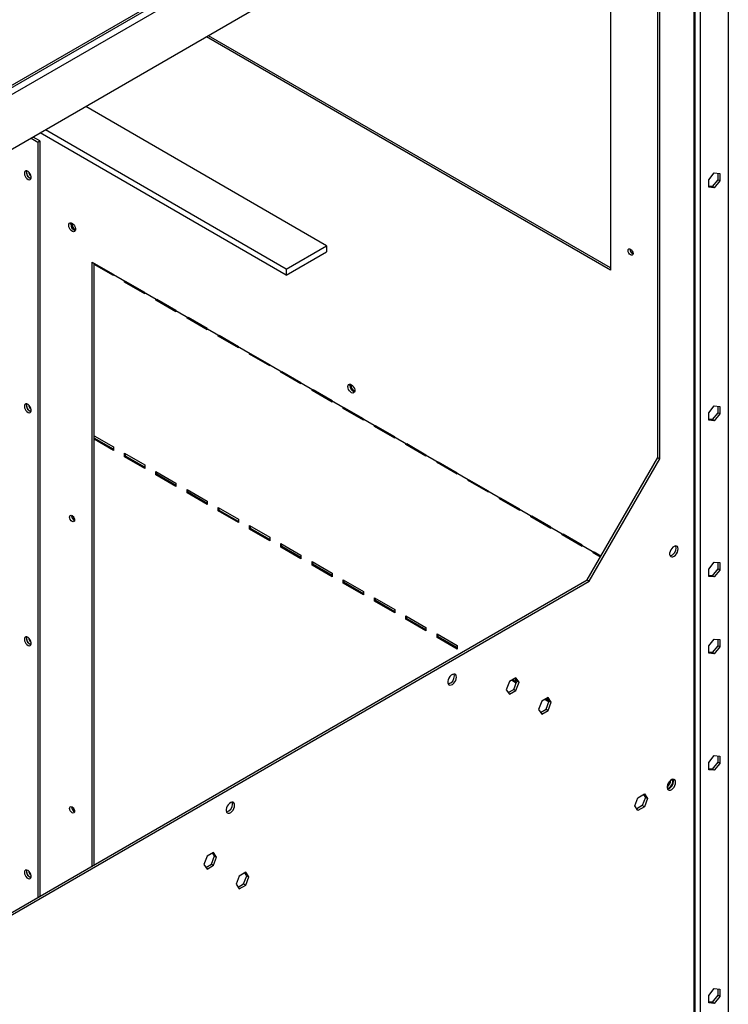
# Model space of a CAD drawing. Units: millimetres. Extents: x 15 to 415, y 5 to 292.
# Drawn here: x 89 to 114, y 99 to 134 of the extents above; entities that cross this region are included whole.
import ezdxf

# ---------------------------------------------------------------- set-up
doc = ezdxf.new("R2010")
doc.units = ezdxf.units.MM

msp = doc.modelspace()

# ---------------------------------------------------------------- linework, layer by layer
at = {"color": 7, "linetype": 'Continuous', "lineweight": 25}
for p, q in [((64.76435, 117.45134), (114.15576, 145.96439)), ((64.76435, 117.36969), (114.15576, 145.88274)), ((114.26183, 145.69903), (114.26183, 54.08315)), ((64.87042, 117.43092), (112.95368, 145.18879)), ((113.05975, 145.00508), (64.97648, 117.24721)), ((113.05975, 53.3892), (113.05975, 145.00508)), ((113.10368, 53.45043), (113.10368, 145.06631)), ((113.27188, 145.12754), (113.27188, 53.51167)), ((109.38279, 140.96355), (69.11306, 117.71633)), ((110.12525, 140.53478), (110.12525, 125.03199)), ((111.78695, 118.46762), (111.78695, 139.57519)), ((111.85766, 118.42679), (111.85766, 139.53437)), ((110.12525, 125.03199), (95.95539, 133.21208)), ((110.12525, 125.11363), (96.0261, 133.2529)), ((100.17273, 125.88855), (91.721, 130.76762)), ((98.75851, 124.868), (90.12998, 129.84915)), ((98.75851, 125.07214), (90.30679, 129.95121)), ((89.8054, 129.66176), (90.04342, 129.52436)), ((90.11413, 129.56518), (89.87611, 129.70258)), ((90.04342, 129.52436), (90.11413, 129.56518)), ((90.04342, 129.52436), (90.04342, 103.05745)), ((90.11413, 129.56518), (90.11413, 103.09827)), ((113.5724, 128.20166), (113.76685, 128.44356)), ((113.76685, 128.44356), (113.96131, 128.42617)), ((113.89059, 128.4325), (113.89059, 128.20771)), ((113.96131, 128.42617), (113.96131, 128.16689)), ((113.5724, 127.94238), (113.5724, 128.20166)), ((113.89059, 128.20771), (113.69614, 127.96581)), ((113.96131, 128.16689), (113.76685, 127.92499)), ((113.96131, 128.16689), (113.89059, 128.20771)), ((113.69614, 127.96581), (113.5724, 127.97688)), ((113.76685, 127.92499), (113.5724, 127.94238)), ((113.76685, 127.92499), (113.69614, 127.96581)), ((91.23136, 126.67144), (91.23211, 126.6865)), ((98.75851, 125.07214), (100.17273, 125.88855)), ((98.75851, 124.868), (100.17273, 125.68441)), ((100.17273, 125.88855), (100.17273, 125.68441)), ((110.81468, 125.76489), (110.81618, 125.78272)), ((110.83237, 125.69343), (110.91897, 125.64343)), ((91.95261, 125.31607), (109.79432, 115.01627)), ((91.95261, 104.1596), (91.95261, 125.31607)), ((92.02332, 104.20042), (92.02332, 125.27525)), ((92.69507, 124.88744), (92.02332, 125.27523)), ((92.69507, 124.84662), (92.02332, 125.23441)), ((98.75851, 125.07214), (98.75851, 124.868)), ((92.69507, 124.88746), (92.69507, 124.84662)), ((93.08398, 124.6221), (93.08398, 124.66294)), ((93.08398, 124.6221), (93.11933, 124.64252)), ((93.79109, 124.2139), (93.08398, 124.6221)), ((93.11933, 124.64252), (93.11933, 124.64253)), ((93.79109, 124.25472), (93.11933, 124.64252)), ((93.79109, 124.25474), (93.79109, 124.2139)), ((94.17999, 123.98939), (94.17999, 124.03023)), ((94.17999, 123.98939), (94.21535, 124.0098)), ((94.8871, 123.58119), (94.17999, 123.98939)), ((94.21535, 124.0098), (94.21535, 124.00982)), ((94.8871, 123.62201), (94.21535, 124.0098)), ((94.8871, 123.62203), (94.8871, 123.58119)), ((95.27601, 123.35667), (95.27601, 123.39751)), ((95.27601, 123.35667), (95.31137, 123.37708)), ((95.98312, 122.94847), (95.27601, 123.35667)), ((95.31137, 123.37708), (95.31137, 123.3771)), ((95.98312, 122.98929), (95.31137, 123.37708)), ((95.98312, 122.98931), (95.98312, 122.94847)), ((96.37202, 122.72396), (96.37202, 122.7648)), ((96.37202, 122.72396), (96.40738, 122.74437)), ((97.07913, 122.31575), (96.37202, 122.72396)), ((96.40738, 122.74437), (96.40738, 122.74439)), ((97.07913, 122.35657), (96.40738, 122.74437)), ((97.07913, 122.35659), (97.07913, 122.31575)), ((97.46804, 122.09124), (97.46804, 122.13208)), ((97.46804, 122.09124), (97.5034, 122.11165)), ((98.17515, 121.68303), (97.46804, 122.09124)), ((97.5034, 122.11165), (97.5034, 122.11167)), ((98.17514, 121.72386), (97.5034, 122.11165)), ((98.17515, 121.72387), (98.17515, 121.68303)), ((98.56406, 121.45852), (98.56406, 121.49936)), ((98.56406, 121.45852), (98.59941, 121.47893)), ((99.27116, 121.05032), (98.56406, 121.45852)), ((98.59941, 121.47893), (98.59941, 121.47895)), ((99.27116, 121.09114), (98.59941, 121.47893)), ((99.27116, 121.09116), (99.27116, 121.05032)), ((99.66007, 120.82581), (99.66007, 120.86665)), ((99.66007, 120.82581), (99.69542, 120.84622)), ((100.36718, 120.4176), (99.66007, 120.82581)), ((99.69542, 120.84622), (99.69542, 120.84624)), ((100.36718, 120.45843), (99.69542, 120.84622)), ((101.02479, 121.01782), (101.02554, 121.03287)), ((100.36718, 120.45844), (100.36718, 120.4176)), ((100.75609, 120.19309), (100.75609, 120.23393)), ((100.75609, 120.19309), (100.79144, 120.2135)), ((101.46319, 119.78489), (100.75609, 120.19309)), ((100.79144, 120.2135), (100.79144, 120.21352)), ((101.4632, 119.82571), (100.79144, 120.2135)), ((113.5724, 120.03626), (113.76685, 120.27815)), ((113.76685, 120.27815), (113.96131, 120.26077)), ((113.89059, 120.26709), (113.89059, 120.0423)), ((113.96131, 120.26077), (113.96131, 120.00148)), ((101.46319, 119.82573), (101.46319, 119.78489)), ((113.5724, 119.77697), (113.5724, 120.03626)), ((113.69614, 119.8004), (113.5724, 119.81147)), ((113.76685, 119.75958), (113.5724, 119.77697)), ((113.89059, 120.0423), (113.69614, 119.8004)), ((113.76685, 119.75958), (113.69614, 119.8004)), ((113.96131, 120.00148), (113.76685, 119.75958)), ((113.96131, 120.00148), (113.89059, 120.0423)), ((101.8521, 119.56038), (101.8521, 119.60122)), ((101.8521, 119.56038), (101.88746, 119.58079)), ((102.55921, 119.15217), (101.8521, 119.56038)), ((101.88746, 119.58079), (101.88746, 119.58081)), ((102.55921, 119.19299), (101.88746, 119.58079)), ((92.02332, 119.23284), (92.69507, 118.84504)), ((92.69507, 118.76338), (92.02332, 119.15117)), ((92.69507, 118.72256), (92.02332, 119.11035)), ((102.55921, 119.19301), (102.55921, 119.15217)), ((92.69507, 118.84504), (92.69507, 118.72256)), ((102.94812, 118.92766), (102.94812, 118.9685)), ((102.94812, 118.92766), (102.98348, 118.94807)), ((103.65523, 118.51945), (102.94812, 118.92766)), ((102.98348, 118.94807), (102.98348, 118.94809)), ((103.65523, 118.56027), (102.98348, 118.94807)), ((93.08398, 118.62053), (93.79109, 118.21233)), ((93.08398, 118.49805), (93.08398, 118.62053)), ((93.08398, 118.49805), (93.11933, 118.51846)), ((93.79109, 118.08984), (93.08398, 118.49805)), ((93.11933, 118.51846), (93.11933, 118.60012)), ((93.79109, 118.13066), (93.11933, 118.51846)), ((103.65523, 118.56029), (103.65523, 118.51945)), ((109.31208, 114.18101), (111.78695, 118.46762)), ((109.38279, 114.14019), (111.85766, 118.42679)), ((111.78695, 118.46762), (111.85766, 118.42679)), ((93.79109, 118.21233), (93.79109, 118.08984)), ((104.04413, 118.29494), (104.04413, 118.33578)), ((104.04413, 118.29494), (104.07949, 118.31535)), ((104.75124, 117.88674), (104.04413, 118.29494)), ((104.07949, 118.31535), (104.07949, 118.31537)), ((104.75124, 117.92756), (104.07949, 118.31535)), ((94.17999, 117.98782), (94.8871, 117.57961)), ((94.17999, 117.86533), (94.17999, 117.98782)), ((94.17999, 117.86533), (94.21535, 117.88574)), ((94.8871, 117.45713), (94.17999, 117.86533)), ((94.21535, 117.88574), (94.21535, 117.96741)), ((94.8871, 117.49795), (94.21535, 117.88574)), ((104.75124, 117.92758), (104.75124, 117.88674)), ((105.14015, 117.66222), (105.14015, 117.70306)), ((105.14015, 117.66222), (105.17551, 117.68263)), ((105.84726, 117.25402), (105.14015, 117.66222)), ((105.17551, 117.68263), (105.17551, 117.68265)), ((105.84725, 117.29484), (105.17551, 117.68263)), ((94.8871, 117.57961), (94.8871, 117.45713)), ((95.27601, 117.3551), (95.98312, 116.94689)), ((95.27601, 117.23262), (95.27601, 117.3551)), ((95.31137, 117.25303), (95.31137, 117.33469)), ((95.27601, 117.23262), (95.31137, 117.25303)), ((95.98312, 116.82441), (95.27601, 117.23262)), ((95.98312, 116.86523), (95.31137, 117.25303)), ((105.84726, 117.29486), (105.84726, 117.25402)), ((106.23616, 117.02951), (106.23616, 117.07035)), ((106.23616, 117.02951), (106.27152, 117.04992)), ((106.94327, 116.62131), (106.23616, 117.02951)), ((106.27152, 117.04992), (106.27152, 117.04994)), ((106.94327, 116.66213), (106.27152, 117.04992)), ((95.98312, 116.94689), (95.98312, 116.82441)), ((96.37202, 116.72238), (97.07913, 116.31418)), ((96.37202, 116.5999), (96.37202, 116.72238)), ((96.37202, 116.5999), (96.40738, 116.62031)), ((96.40738, 116.62031), (96.40738, 116.70197)), ((97.07913, 116.23252), (96.40738, 116.62031)), ((106.94327, 116.66215), (106.94327, 116.62131)), ((91.22782, 116.4259), (91.22932, 116.44374)), ((91.33211, 116.30445), (91.2455, 116.35445)), ((97.07913, 116.1917), (96.37202, 116.5999)), ((97.07913, 116.31418), (97.07913, 116.1917)), ((107.33218, 116.3968), (107.33218, 116.43764)), ((107.33218, 116.3968), (107.36753, 116.41721)), ((108.03929, 115.98859), (107.33218, 116.3968)), ((107.36753, 116.41721), (107.36753, 116.41723)), ((108.03929, 116.02941), (107.36753, 116.41721)), ((97.46804, 116.08966), (98.17515, 115.68146)), ((97.46804, 115.96718), (97.46804, 116.08966)), ((97.46804, 115.96718), (97.5034, 115.98759)), ((98.17515, 115.55898), (97.46804, 115.96718)), ((97.5034, 115.98759), (97.5034, 116.06925)), ((98.17514, 115.5998), (97.5034, 115.98759)), ((108.03929, 116.02943), (108.03929, 115.98859)), ((98.17515, 115.68146), (98.17515, 115.55898)), ((108.4282, 115.76408), (108.4282, 115.80492)), ((108.4282, 115.76408), (108.46355, 115.78449)), ((109.1353, 115.35587), (108.4282, 115.76408)), ((108.46355, 115.78449), (108.46355, 115.78451)), ((109.13531, 115.39669), (108.46355, 115.78449)), ((98.56406, 115.45695), (99.27116, 115.04875)), ((98.56406, 115.33447), (98.56406, 115.45695)), ((98.56406, 115.33447), (98.59941, 115.35488)), ((99.27116, 114.92626), (98.56406, 115.33447)), ((98.59941, 115.35488), (98.59941, 115.43654)), ((99.27116, 114.96708), (98.59941, 115.35488)), ((109.1353, 115.39671), (109.1353, 115.35587)), ((99.27116, 115.04875), (99.27116, 114.92626)), ((109.52421, 115.13136), (109.52421, 115.1722)), ((109.52421, 115.13136), (109.55956, 115.15177)), ((109.77663, 114.98564), (109.52421, 115.13136)), ((109.55956, 115.15177), (109.55956, 115.15179)), ((109.79431, 115.01625), (109.55956, 115.15177)), ((99.66007, 114.82423), (100.36718, 114.41603)), ((99.66007, 114.70175), (99.66007, 114.82423)), ((99.66007, 114.70175), (99.69542, 114.72216)), ((100.36718, 114.29354), (99.66007, 114.70175)), ((99.69542, 114.72216), (99.69542, 114.80382)), ((100.36718, 114.33437), (99.69542, 114.72216)), ((113.5724, 114.56543), (113.76685, 114.80733)), ((113.5724, 114.30615), (113.5724, 114.56543)), ((113.89059, 114.57148), (113.69614, 114.32958)), ((113.76685, 114.80733), (113.96131, 114.78994)), ((113.89059, 114.79627), (113.89059, 114.57148)), ((113.96131, 114.53066), (113.89059, 114.57148)), ((113.96131, 114.78994), (113.96131, 114.53066)), ((100.36718, 114.41603), (100.36718, 114.29354)), ((113.69614, 114.32958), (113.5724, 114.34065)), ((113.76685, 114.28876), (113.5724, 114.30615)), ((113.76685, 114.28876), (113.69614, 114.32958)), ((113.96131, 114.53066), (113.76685, 114.28876)), ((69.04236, 90.93379), (109.31208, 114.18101)), ((69.11306, 90.89296), (109.38279, 114.14019)), ((100.75609, 114.19152), (101.46319, 113.78331)), ((100.75609, 114.06903), (100.75609, 114.19152)), ((100.75609, 114.06903), (100.79144, 114.08944)), ((101.46319, 113.66083), (100.75609, 114.06903)), ((100.79144, 114.08944), (100.79144, 114.17111)), ((101.4632, 113.70165), (100.79144, 114.08944)), ((109.31208, 114.18101), (109.38279, 114.14019)), ((101.46319, 113.78331), (101.46319, 113.66083)), ((101.8521, 113.5588), (102.55921, 113.1506)), ((101.8521, 113.43632), (101.8521, 113.5588)), ((101.88746, 113.45673), (101.88746, 113.53839)), ((101.8521, 113.43632), (101.88746, 113.45673)), ((102.55921, 113.02812), (101.8521, 113.43632)), ((102.55921, 113.06894), (101.88746, 113.45673)), ((102.55921, 113.1506), (102.55921, 113.02812)), ((102.94812, 112.92608), (103.65523, 112.51788)), ((102.94812, 112.8036), (102.94812, 112.92608)), ((102.94812, 112.8036), (102.98348, 112.82401)), ((102.98348, 112.82401), (102.98348, 112.90567)), ((103.65523, 112.43622), (102.98348, 112.82401)), ((103.65523, 112.3954), (102.94812, 112.8036)), ((103.65523, 112.51788), (103.65523, 112.3954)), ((104.04413, 112.29337), (104.75124, 111.88516)), ((104.04413, 112.17089), (104.04413, 112.29337)), ((104.04413, 112.17089), (104.07949, 112.1913)), ((104.75124, 111.76268), (104.04413, 112.17089)), ((104.07949, 112.1913), (104.07949, 112.27296)), ((104.75124, 111.8035), (104.07949, 112.1913)), ((104.75124, 111.88516), (104.75124, 111.76268)), ((113.5724, 111.87085), (113.76685, 112.11275)), ((113.5724, 111.61156), (113.5724, 111.87085)), ((113.89059, 111.8769), (113.69614, 111.635)), ((113.76685, 112.11275), (113.96131, 112.09536)), ((113.96131, 111.83607), (113.76685, 111.59417)), ((113.89059, 112.10168), (113.89059, 111.8769)), ((113.96131, 111.83607), (113.89059, 111.8769)), ((113.96131, 112.09536), (113.96131, 111.83607)), ((113.69614, 111.635), (113.5724, 111.64606)), ((113.76685, 111.59417), (113.5724, 111.61156)), ((113.76685, 111.59417), (113.69614, 111.635)), ((106.80805, 110.75536), (106.58352, 110.62574)), ((106.92032, 110.59563), (106.80805, 110.75536)), ((106.58352, 110.62574), (106.47125, 110.33638)), ((106.82263, 110.56689), (106.6521, 110.66534)), ((106.83556, 110.60025), (106.68746, 110.68575)), ((106.73734, 110.34709), (106.84961, 110.63645)), ((106.75819, 110.72658), (106.80543, 110.6993)), ((106.84961, 110.63645), (106.77816, 110.73811)), ((106.80805, 110.30627), (106.92032, 110.59563)), ((106.84961, 110.63645), (106.92032, 110.59563)), ((106.47125, 110.33638), (106.58352, 110.17664)), ((106.5427, 110.23472), (106.73734, 110.34709)), ((106.58352, 110.17664), (106.80805, 110.30627)), ((106.73734, 110.34709), (106.80805, 110.30627)), ((107.93942, 110.0612), (107.71489, 109.93158)), ((108.05169, 109.90146), (107.93942, 110.0612)), ((107.71489, 109.93158), (107.60262, 109.64222)), ((107.96701, 109.90626), (107.81902, 109.99169)), ((107.97994, 109.93961), (107.85438, 110.0121)), ((107.86871, 109.65292), (107.98098, 109.94228)), ((107.98098, 109.94228), (107.90953, 110.04394)), ((107.93942, 109.6121), (108.05169, 109.90146)), ((107.98098, 109.94228), (108.05169, 109.90146)), ((107.60262, 109.64222), (107.71489, 109.48248)), ((107.67407, 109.54056), (107.86871, 109.65292)), ((107.71489, 109.48248), (107.93942, 109.6121)), ((107.86871, 109.65292), (107.93942, 109.6121)), ((113.5724, 107.78814), (113.76685, 108.03004)), ((113.76685, 108.03004), (113.96131, 108.01266)), ((113.89059, 108.01898), (113.89059, 107.79419)), ((113.96131, 108.01266), (113.96131, 107.75337)), ((113.5724, 107.52886), (113.5724, 107.78814)), ((113.89059, 107.79419), (113.69614, 107.55229)), ((113.96131, 107.75337), (113.76685, 107.51147)), ((113.96131, 107.75337), (113.89059, 107.79419)), ((113.69614, 107.55229), (113.5724, 107.56336)), ((113.76685, 107.51147), (113.5724, 107.52886)), ((113.76685, 107.51147), (113.69614, 107.55229)), ((111.09132, 106.55282), (111.31586, 106.68244)), ((111.28596, 106.66519), (111.35741, 106.56353)), ((111.31586, 106.68244), (111.42813, 106.52271)), ((110.97905, 106.26346), (111.09132, 106.55282)), ((111.24515, 106.27417), (111.0505, 106.1618)), ((111.35741, 106.56353), (111.24515, 106.27417)), ((111.31586, 106.23335), (111.24515, 106.27417)), ((111.42813, 106.52271), (111.31586, 106.23335)), ((111.42813, 106.52271), (111.35741, 106.56353)), ((91.22782, 106.21914), (91.22932, 106.23698)), ((91.33211, 106.09769), (91.2455, 106.14769)), ((111.09132, 106.10372), (110.97905, 106.26346)), ((111.31586, 106.23335), (111.09132, 106.10372)), ((96.20145, 104.6323), (95.97691, 104.50268)), ((96.24301, 104.51339), (96.17156, 104.61505)), ((96.31372, 104.47257), (96.20145, 104.6323)), ((95.97691, 104.50268), (95.86465, 104.21332)), ((95.86465, 104.21332), (95.97691, 104.05358)), ((95.93609, 104.11166), (96.13074, 104.22403)), ((96.13074, 104.22403), (96.24301, 104.51339)), ((96.13074, 104.22403), (96.20145, 104.18321)), ((96.20145, 104.18321), (96.31372, 104.47257)), ((96.24301, 104.51339), (96.31372, 104.47257)), ((95.97691, 104.05358), (96.20145, 104.18321)), ((97.33282, 103.93814), (97.10829, 103.80852)), ((97.37438, 103.81922), (97.30293, 103.92088)), ((97.44509, 103.7784), (97.33282, 103.93814)), ((97.10829, 103.80852), (96.99602, 103.51915)), ((96.99602, 103.51915), (97.10829, 103.35942)), ((97.06746, 103.4175), (97.26211, 103.52986)), ((97.26211, 103.52986), (97.37438, 103.81922)), ((97.26211, 103.52986), (97.33282, 103.48904)), ((97.33282, 103.48904), (97.44509, 103.7784)), ((97.37438, 103.81922), (97.44509, 103.7784)), ((97.10829, 103.35942), (97.33282, 103.48904)), ((113.5724, 99.62274), (113.76685, 99.86463)), ((113.76685, 99.86463), (113.96131, 99.84725)), ((113.89059, 99.85357), (113.89059, 99.62878)), ((113.96131, 99.84725), (113.96131, 99.58796)), ((113.5724, 99.36345), (113.5724, 99.62274)), ((113.69614, 99.38688), (113.5724, 99.39795)), ((113.89059, 99.62878), (113.69614, 99.38688)), ((113.76685, 99.34606), (113.69614, 99.38688)), ((113.96131, 99.58796), (113.76685, 99.34606)), ((113.96131, 99.58796), (113.89059, 99.62878)), ((113.76685, 99.34606), (113.5724, 99.36345))]:
    msp.add_line(p, q, dxfattribs=at)
at = {"color": 7, "linetype": 'Continuous', "lineweight": 25, "flags": 128}
for points in [[(89.56966, 128.4326), (89.57617, 128.38377), (89.595, 128.33271), (89.62412, 128.28495), (89.66036, 128.24568), (89.6998, 128.21913), (89.73815, 128.20821), (89.77128, 128.21408), (89.79559, 128.2361), (89.80843, 128.27191), (89.80843, 128.3176), (89.79559, 128.36824), (89.77128, 128.41833), (89.73815, 128.46245), (89.6998, 128.49581), (89.66036, 128.5148), (89.62412, 128.51737), (89.595, 128.50323), (89.57617, 128.47391), (89.56966, 128.4326)], [(89.64793, 128.5175), (89.64688, 128.51473), (89.64037, 128.47342)], [(91.12529, 126.61021), (91.13181, 126.65152), (91.15064, 126.68084), (91.17975, 126.69498), (91.21599, 126.69242), (91.25543, 126.67343), (91.29379, 126.64006), (91.32691, 126.59595), (91.35123, 126.54585), (91.36407, 126.49522), (91.36407, 126.44952), (91.35123, 126.41372), (91.32691, 126.39169), (91.29379, 126.38582), (91.25543, 126.39675), (91.21599, 126.42329), (91.17975, 126.46256), (91.15064, 126.51032), (91.13181, 126.56138), (91.12529, 126.61021)], [(91.196, 126.65103), (91.20252, 126.69234), (91.20356, 126.69512)], [(91.196, 126.65103), (91.20252, 126.69234), (91.20356, 126.69512)], [(110.74397, 125.72407), (110.7507, 125.75924), (110.76986, 125.78129), (110.79853, 125.78687), (110.83236, 125.77511), (110.86619, 125.74781), (110.89486, 125.70913), (110.91402, 125.66496), (110.92075, 125.62201), (110.91402, 125.58684), (110.89486, 125.56478), (110.86619, 125.55921), (110.83236, 125.57097), (110.79853, 125.59827), (110.76986, 125.63695), (110.7507, 125.68112), (110.74397, 125.72407)], [(100.91872, 120.95659), (100.92524, 120.9979), (100.94407, 121.02721), (100.97318, 121.04136), (101.00942, 121.03879), (101.04886, 121.0198), (101.08721, 120.98644), (101.12034, 120.94232), (101.14465, 120.89223), (101.1575, 120.84159), (101.1575, 120.7959), (101.14465, 120.76009), (101.12034, 120.73807), (101.08721, 120.7322), (101.04886, 120.74312), (101.00942, 120.76966), (100.97318, 120.80894), (100.94407, 120.85669), (100.92524, 120.90775), (100.91872, 120.95659)], [(100.98943, 120.99741), (100.99595, 121.03872), (100.99699, 121.04149)], [(100.98943, 120.99741), (100.99595, 121.03872), (100.99699, 121.04149)], [(89.56966, 120.26719), (89.57617, 120.21836), (89.595, 120.1673), (89.62412, 120.11954), (89.66036, 120.08027), (89.6998, 120.05372), (89.73815, 120.0428), (89.77128, 120.04867), (89.79559, 120.0707), (89.80843, 120.1065), (89.80843, 120.1522), (89.79559, 120.20283), (89.77128, 120.25292), (89.73815, 120.29704), (89.6998, 120.3304), (89.66036, 120.3494), (89.62412, 120.35196), (89.595, 120.33782), (89.57617, 120.3085), (89.56966, 120.26719)], [(89.64793, 120.3521), (89.64688, 120.34932), (89.64037, 120.30801)], [(91.15711, 116.38508), (91.16384, 116.42026), (91.183, 116.44231), (91.21168, 116.44788), (91.2455, 116.43612), (91.27932, 116.40883), (91.308, 116.37015), (91.32716, 116.32598), (91.33389, 116.28303), (91.32716, 116.24786), (91.308, 116.22581), (91.27932, 116.22023), (91.2455, 116.23199), (91.21168, 116.25929), (91.183, 116.29797), (91.16384, 116.34214), (91.15711, 116.38508)], [(112.5029, 115.26774), (112.49622, 115.31503), (112.47679, 115.35041), (112.44632, 115.37074), (112.40754, 115.37421), (112.36387, 115.36051), (112.3192, 115.33086), (112.27751, 115.28789), (112.24249, 115.23543), (112.21726, 115.17813), (112.20406, 115.12108), (112.20406, 115.06936), (112.21726, 115.02756), (112.24249, 114.99939), (112.27751, 114.98736), (112.3192, 114.99253), (112.36387, 115.01445), (112.40754, 115.05117), (112.44632, 115.09942), (112.47679, 115.15492), (112.49622, 115.21274), (112.5029, 115.26774)], [(112.43219, 115.30856), (112.42551, 115.35585), (112.41747, 115.37496)], [(89.56966, 112.10178), (89.57617, 112.05295), (89.595, 112.00189), (89.62412, 111.95413), (89.66036, 111.91486), (89.6998, 111.88832), (89.73815, 111.87739), (89.77128, 111.88326), (89.79559, 111.90529), (89.80843, 111.94109), (89.80843, 111.98679), (89.79559, 112.03742), (89.77128, 112.08752), (89.73815, 112.13163), (89.6998, 112.16499), (89.66036, 112.18399), (89.62412, 112.18655), (89.595, 112.17241), (89.57617, 112.14309), (89.56966, 112.10178)], [(89.64793, 112.18669), (89.64688, 112.18391), (89.64037, 112.1426)], [(104.72472, 110.7775), (104.71805, 110.82479), (104.69862, 110.86017), (104.66815, 110.88049), (104.62936, 110.88396), (104.58569, 110.87026), (104.54103, 110.84061), (104.49933, 110.79765), (104.46432, 110.74518), (104.43908, 110.68788), (104.42588, 110.63084), (104.42588, 110.57912), (104.43908, 110.53731), (104.46432, 110.50914), (104.49933, 110.49711), (104.54103, 110.50229), (104.58569, 110.5242), (104.62936, 110.56092), (104.66815, 110.60918), (104.69862, 110.66468), (104.71805, 110.7225), (104.72472, 110.7775)], [(104.65401, 110.81832), (104.64734, 110.86561), (104.63929, 110.88471)], [(112.41451, 107.09213), (112.40784, 107.13942), (112.3884, 107.17481), (112.35794, 107.19513), (112.31915, 107.1986), (112.27548, 107.1849), (112.23081, 107.15525), (112.18912, 107.11229), (112.1541, 107.05982), (112.12887, 107.00252), (112.11567, 106.94548), (112.11567, 106.89375), (112.12887, 106.85195), (112.1541, 106.82378), (112.18912, 106.81175), (112.23081, 106.81692), (112.27548, 106.83884), (112.31915, 106.87556), (112.35794, 106.92381), (112.3884, 106.97932), (112.40784, 107.03714), (112.41451, 107.09213)], [(112.11686, 106.89504), (112.13632, 106.8911), (112.17375, 106.89787), (112.21332, 106.92072), (112.25075, 106.95716), (112.28198, 107.00325), (112.30362, 107.054), (112.31333, 107.10391), (112.31007, 107.14756), (112.29417, 107.18023), (112.28602, 107.18828)], [(112.3438, 107.13296), (112.33712, 107.18025), (112.32908, 107.19935)], [(96.94655, 106.28725), (96.93987, 106.33454), (96.92044, 106.36992), (96.88998, 106.39025), (96.85119, 106.39372), (96.80752, 106.38002), (96.76285, 106.35037), (96.72116, 106.3074), (96.68614, 106.25494), (96.66091, 106.19764), (96.64771, 106.14059), (96.64771, 106.08887), (96.66091, 106.04707), (96.68614, 106.0189), (96.72116, 106.00687), (96.76285, 106.01204), (96.80752, 106.03396), (96.85119, 106.07068), (96.88998, 106.11893), (96.92044, 106.17443), (96.93987, 106.23225), (96.94655, 106.28725)], [(96.87584, 106.32807), (96.86916, 106.37536), (96.86112, 106.39447)], [(91.15711, 106.17832), (91.16384, 106.2135), (91.183, 106.23555), (91.21168, 106.24112), (91.2455, 106.22936), (91.27932, 106.20207), (91.308, 106.16339), (91.32716, 106.11922), (91.33389, 106.07627), (91.32716, 106.0411), (91.308, 106.01904), (91.27932, 106.01347), (91.2455, 106.02523), (91.21168, 106.05253), (91.183, 106.09121), (91.16384, 106.13538), (91.15711, 106.17832)], [(89.56966, 103.93638), (89.57617, 103.88754), (89.595, 103.83648), (89.62412, 103.78873), (89.66036, 103.74945), (89.6998, 103.72291), (89.73815, 103.71199), (89.77128, 103.71785), (89.79559, 103.73988), (89.80843, 103.77568), (89.80843, 103.82138), (89.79559, 103.87201), (89.77128, 103.92211), (89.73815, 103.96623), (89.6998, 103.99958), (89.66036, 104.01858), (89.62412, 104.02114), (89.595, 104.007), (89.57617, 103.97769), (89.56966, 103.93638)], [(89.64793, 104.02128), (89.64688, 104.01851), (89.64037, 103.9772)]]:
    msp.add_lwpolyline(points, dxfattribs=at)
at = {"color": 7, "linetype": 'Continuous', "lineweight": 25}
for centre, radius, start, end in [((89.8738, 128.47201), 0.23344, 179.654112, 252.219301), ((89.86892, 128.46657), 0.22678, 167.02057, 252.974019), ((89.98385, 128.53291), 0.27453, 189.894447, 230.100381), ((91.42944, 126.64962), 0.23344, 179.65406, 252.219352), ((91.47829, 126.6758), 0.24697, 181.011304, 242.683644), ((91.47758, 126.6748), 0.24575, 177.271342, 242.722624), ((110.99616, 125.7686), 0.18152, 181.171029, 244.932844), ((101.22286, 120.996), 0.23343, 179.653391, 252.220021), ((101.27172, 121.02218), 0.24698, 181.011929, 242.685098), ((89.8738, 120.3066), 0.23344, 179.653751, 252.219661), ((89.86892, 120.30116), 0.22678, 167.020103, 252.974486), ((89.98385, 120.36751), 0.27453, 189.894556, 230.100273), ((91.40927, 116.42959), 0.18148, 181.163776, 244.937262), ((112.14255, 115.30774), 0.28964, 284.913686, 0.162957), ((89.8738, 112.14119), 0.23344, 179.653752, 252.21966), ((89.86892, 112.13575), 0.22678, 167.020394, 252.974209), ((89.98385, 112.2021), 0.27453, 189.894511, 230.100387), ((104.36438, 110.81749), 0.28964, 284.913739, 0.162892), ((111.99352, 107.16168), 0.24932, 299.299543, 0.705797), ((112.05416, 107.13213), 0.28964, 284.913682, 0.162961), ((96.5862, 106.32725), 0.28964, 284.913682, 0.162961), ((91.40927, 106.22283), 0.18148, 181.164356, 244.936682), ((89.8738, 103.97579), 0.23343, 179.653645, 252.219767), ((89.86892, 103.97034), 0.22678, 167.020299, 252.97429), ((89.98385, 104.03669), 0.27453, 189.894436, 230.100207)]:
    msp.add_arc(centre, radius, start, end, dxfattribs=at)

doc.saveas('drawing.dxf')
